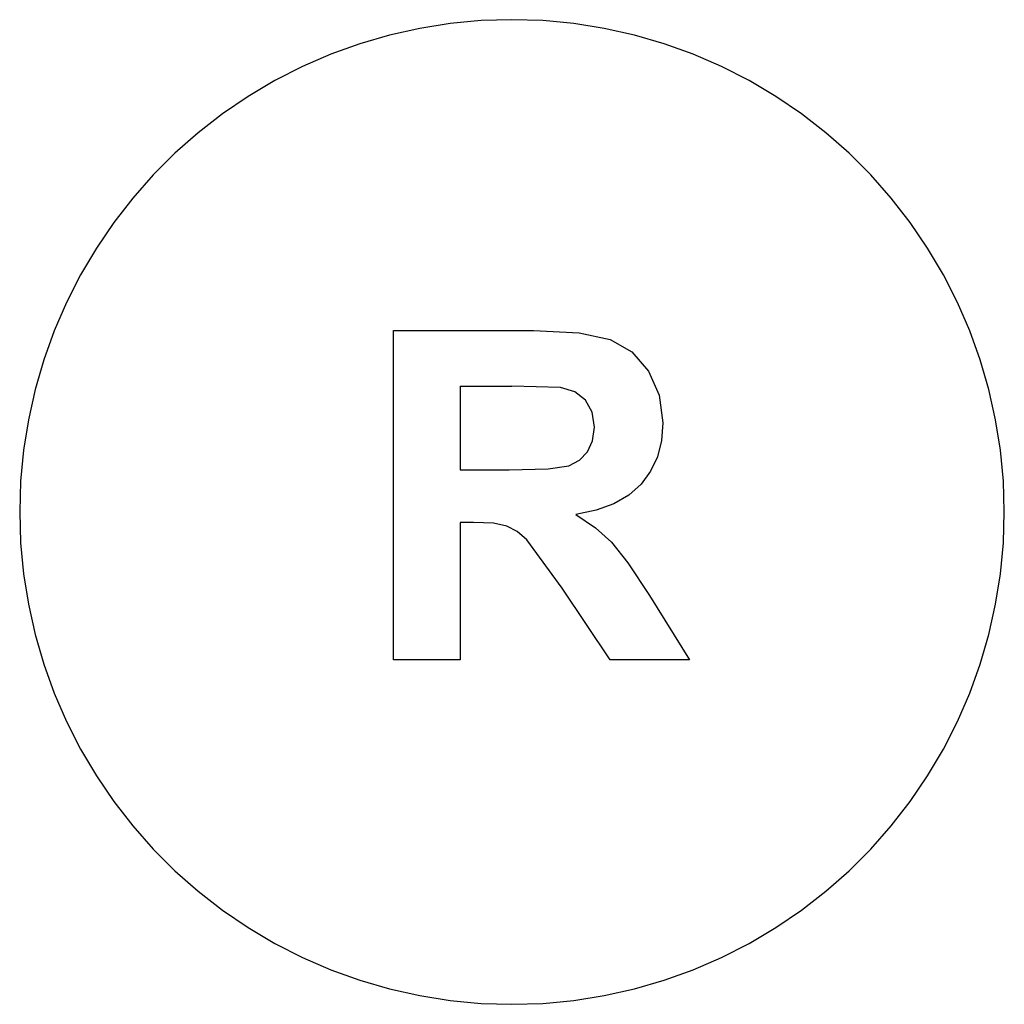
# Model space of a CAD drawing. Extents: x -250 to 250, y -250 to 250.
import ezdxf

# ---------------------------------------------------------------- set-up
doc = ezdxf.new("R2010")
doc.units = 0
doc.layers.get('0').update_dxf_attribs({"linetype": 'CONTINUOUS'})

msp = doc.modelspace()

# ---------------------------------------------------------------- linework, layer by layer
for p, q in [((-46.85, 245.57), (-62.17, 242.15)), ((-31.33, 248.03), (-46.85, 245.57)), ((-15.7, 249.51), (-31.33, 248.03)), ((0, 250), (-15.7, 249.51)), ((15.7, 249.51), (0, 250)), ((31.33, 248.03), (15.7, 249.51)), ((46.85, 245.57), (31.33, 248.03)), ((62.17, 242.15), (46.85, 245.57)), ((-62.17, 242.15), (-77.25, 237.76)), ((77.25, 237.76), (62.17, 242.15)), ((-77.25, 237.76), (-92.03, 232.44)), ((92.03, 232.44), (77.25, 237.76)), ((-92.03, 232.44), (-106.44, 226.21)), ((106.44, 226.21), (92.03, 232.44)), ((-106.44, 226.21), (-120.44, 219.08)), ((120.44, 219.08), (106.44, 226.21)), ((-120.44, 219.08), (-133.96, 211.08)), ((133.96, 211.08), (120.44, 219.08)), ((-133.96, 211.08), (-146.95, 202.25)), ((146.95, 202.25), (133.96, 211.08)), ((-146.95, 202.25), (-159.36, 192.63)), ((159.36, 192.63), (146.95, 202.25)), ((-159.36, 192.63), (-171.14, 182.24)), ((171.14, 182.24), (159.36, 192.63)), ((-171.14, 182.24), (-182.24, 171.14)), ((182.24, 171.14), (171.14, 182.24)), ((-182.24, 171.14), (-192.63, 159.36)), ((192.63, 159.36), (182.24, 171.14)), ((-192.63, 159.36), (-202.25, 146.95)), ((202.25, 146.95), (192.63, 159.36)), ((-202.25, 146.95), (-211.08, 133.96)), ((211.08, 133.96), (202.25, 146.95)), ((-211.08, 133.96), (-219.08, 120.44)), ((219.08, 120.44), (211.08, 133.96)), ((-219.08, 120.44), (-226.21, 106.44)), ((226.21, 106.44), (219.08, 120.44)), ((-226.21, 106.44), (-232.44, 92.03)), ((232.44, 92.03), (226.21, 106.44)), ((-232.44, 92.03), (-237.76, 77.25)), ((-60.12, -75.03), (-60.12, 92.12)), ((-60.12, 92.12), (10.92, 92.12)), ((10.92, 92.12), (34.05, 90.99)), ((34.05, 90.99), (49.85, 87.61)), ((237.76, 77.25), (232.44, 92.03)), ((49.85, 87.61), (60.78, 81.36)), ((60.78, 81.36), (69.29, 71.59)), ((-237.76, 77.25), (-242.15, 62.17)), ((242.15, 62.17), (237.76, 77.25)), ((69.29, 71.59), (74.76, 59.25)), ((-242.15, 62.17), (-245.57, 46.85)), ((-26.37, 63.84), (-26.37, 21.42)), ((-26.37, 63.84), (-0.03, 63.84)), ((24.6, 63.27), (-0.03, 63.84)), ((31.88, 60.95), (24.6, 63.27)), ((37.31, 56.71), (31.88, 60.95)), ((245.57, 46.85), (242.15, 62.17)), ((40.69, 50.71), (37.31, 56.71)), ((74.76, 59.25), (76.59, 45.25)), ((41.81, 43.09), (40.69, 50.71)), ((-245.57, 46.85), (-248.03, 31.33)), ((76.59, 45.25), (75.9, 36.26)), ((248.03, 31.33), (245.57, 46.85)), ((40.96, 36.19), (41.81, 43.09)), ((38.39, 30.55), (40.96, 36.19)), ((75.9, 36.26), (73.82, 28.08)), ((-248.03, 31.33), (-249.51, 15.7)), ((34.32, 26.27), (38.39, 30.55)), ((249.51, 15.7), (248.03, 31.33)), ((28.93, 23.48), (34.32, 26.27)), ((73.82, 28.08), (70.37, 20.72)), ((-26.37, 21.42), (-1.4, 21.42)), ((-1.4, 21.42), (18.33, 21.94)), ((18.33, 21.94), (28.93, 23.48)), ((70.37, 20.72), (65.53, 14.18)), ((-249.51, 15.7), (-250, 0)), ((250, 0), (249.51, 15.7)), ((65.53, 14.18), (59.32, 8.62)), ((59.32, 8.62), (51.73, 4.19)), ((42.78, 0.9), (32.46, -1.26)), ((51.73, 4.19), (42.78, 0.9)), ((-250, 0), (-249.51, -15.7)), ((32.46, -1.26), (42.46, -7.96)), ((249.51, -15.7), (250, 0)), ((-26.37, -5.26), (-26.37, -75.03)), ((-19.53, -5.26), (-26.37, -5.26)), ((-9.47, -5.73), (-19.53, -5.26)), ((-2.54, -7.14), (-9.47, -5.73)), ((2.68, -9.82), (-2.54, -7.14)), ((7.61, -14.09), (2.68, -9.82)), ((42.46, -7.96), (50.54, -15.29)), ((25.4, -38.66), (7.61, -14.09)), ((-249.51, -15.7), (-248.03, -31.33)), ((50.54, -15.29), (58.9, -25.89)), ((248.03, -31.33), (249.51, -15.7)), ((58.9, -25.89), (69.75, -42.43)), ((-248.03, -31.33), (-245.57, -46.85)), ((245.57, -46.85), (248.03, -31.33)), ((49.8, -75.03), (25.4, -38.66)), ((69.75, -42.43), (90.16, -75.03)), ((-245.57, -46.85), (-242.15, -62.17)), ((242.15, -62.17), (245.57, -46.85)), ((-242.15, -62.17), (-237.76, -77.25)), ((237.76, -77.25), (242.15, -62.17)), ((-237.76, -77.25), (-232.44, -92.03)), ((-26.37, -75.03), (-60.12, -75.03)), ((90.16, -75.03), (49.8, -75.03)), ((232.44, -92.03), (237.76, -77.25)), ((-232.44, -92.03), (-226.21, -106.44)), ((226.21, -106.44), (232.44, -92.03)), ((-226.21, -106.44), (-219.08, -120.44)), ((219.08, -120.44), (226.21, -106.44)), ((-219.08, -120.44), (-211.08, -133.96)), ((211.08, -133.96), (219.08, -120.44)), ((-211.08, -133.96), (-202.25, -146.95)), ((202.25, -146.95), (211.08, -133.96)), ((-202.25, -146.95), (-192.63, -159.36)), ((192.63, -159.36), (202.25, -146.95)), ((-192.63, -159.36), (-182.24, -171.14)), ((182.24, -171.14), (192.63, -159.36)), ((-182.24, -171.14), (-171.14, -182.24)), ((171.14, -182.24), (182.24, -171.14)), ((-171.14, -182.24), (-159.36, -192.63)), ((159.36, -192.63), (171.14, -182.24)), ((-159.36, -192.63), (-146.95, -202.25)), ((146.95, -202.25), (159.36, -192.63)), ((-146.95, -202.25), (-133.96, -211.08)), ((133.96, -211.08), (146.95, -202.25)), ((-133.96, -211.08), (-120.44, -219.08)), ((120.44, -219.08), (133.96, -211.08)), ((-120.44, -219.08), (-106.44, -226.21)), ((106.44, -226.21), (120.44, -219.08)), ((-106.44, -226.21), (-92.03, -232.44)), ((92.03, -232.44), (106.44, -226.21)), ((-92.03, -232.44), (-77.25, -237.76)), ((77.25, -237.76), (92.03, -232.44)), ((-77.25, -237.76), (-62.17, -242.15)), ((62.17, -242.15), (77.25, -237.76)), ((-62.17, -242.15), (-46.85, -245.57)), ((46.85, -245.57), (62.17, -242.15)), ((-46.85, -245.57), (-31.33, -248.03)), ((-31.33, -248.03), (-15.7, -249.51)), ((-15.7, -249.51), (0, -250)), ((0, -250), (15.7, -249.51)), ((15.7, -249.51), (31.33, -248.03)), ((31.33, -248.03), (46.85, -245.57))]:
    msp.add_line(p, q)

doc.saveas('drawing.dxf')
